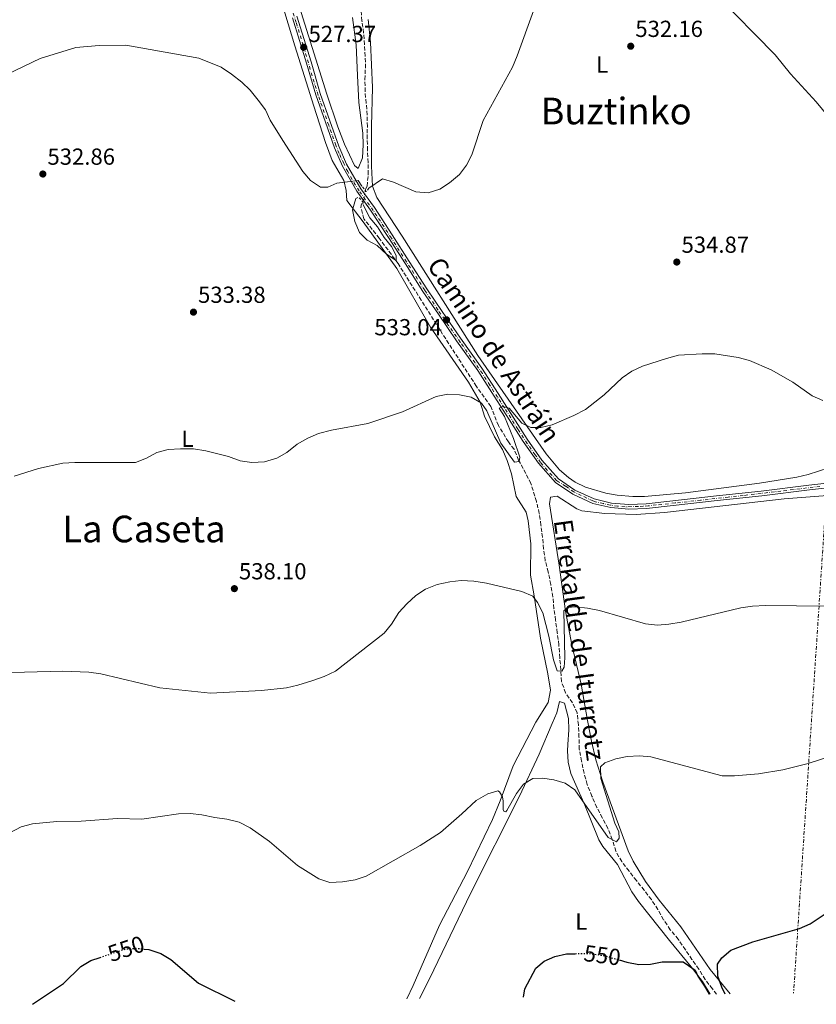
# Model space of a CAD drawing. Units: metres. Extents: x 600559 to 604003, y 4733791 to 4736155.
# Drawn here: x 603067 to 603411, y 4733828 to 4734253 of the extents above; entities that cross this region are included whole.
import ezdxf
from ezdxf.enums import TextEntityAlignment as Align

# ---------------------------------------------------------------- set-up
doc = ezdxf.new("R2010")
doc.units = ezdxf.units.M
doc.header["$MEASUREMENT"] = 0
for name, pattern in [('DGN Style 2', [1.7399219301090239, 1.043953158065414, -0.6959687720436097]), ('DGN Style 3', [2.435890702152634, 1.739921930109024, -0.6959687720436097]), ('DGN Style 4', [2.7856150101045474, 1.391937544087219, -0.6959687720436097, 0.001739921930109024, -0.6959687720436097]), ('DGN Style 5', [1.217945351076317, 0.5219765790327072, -0.6959687720436097]), ('DGN Style 7', [3.4798438602180486, 1.565929737098122, -0.6959687720436097, 0.5219765790327072, -0.6959687720436097])]:
    doc.linetypes.add(name, pattern=pattern)
for name, color, linetype, lineweight in [('Barranco lineal', 142, 'DGN Style 3', 13), ('Barranco lineal no visto', 142, 'DGN Style 5', 0), ('Cota de curva de nivel directora', 7, 'Continuous', 0), ('Cota de punto acotado terreno', 7, 'Continuous', 0), ('Curva de nivel directora', 30, 'Continuous', 30), ('Curva de nivel directora no vista', 30, 'DGN Style 5', 30), ('Curva de nivel intermedia', 30, 'Continuous', 0), ('Eje pista pavimentada', 7, 'DGN Style 4', 0), ('Etiqueta de uso rústico', 92, 'Continuous', 0), ('Línea de cambio de uso (parcela vista)', 92, 'Continuous', 0), ('Línea de pista pavimentada', 7, 'Continuous', 0), ('Línea eléctrica', 6, 'DGN Style 7', 0), ('pavimentado', 23, 'Continuous', 0), ('Pontón-alcantarilla (pasos de agua)', 1, 'DGN Style 2', 0), ('Punto acotado terreno (símbolo)', 7, 'Continuous', 0), ('Texto de arroyo-regatas y barrancos', 142, 'Continuous', 0), ('Texto de Pista pavimentada', 7, 'Continuous', 0), ('Texto de Área (paraje) menor', 7, 'Continuous', 0)]:
    doc.layers.add(name, color=color, linetype=linetype, lineweight=lineweight)
doc.styles.add('Style-Arial', font='arial.ttf')

# ---------------------------------------------------------------- blocks, each defined once
blk = doc.blocks.new('5PATER')
at = {"layer": 'Punto acotado terreno (símbolo)', "linetype": 'Continuous', "lineweight": 0}
h = blk.add_hatch(color=51, dxfattribs=at)
edge = h.paths.add_edge_path()
edge.add_ellipse((0, 0), major_axis=(-0.1095731443231308, -0.1110710700762829), ratio=0.9994222409660317, start_angle=0, end_angle=360)

msp = doc.modelspace()

# ---------------------------------------------------------------- linework, layer by layer
at = {"layer": 'Barranco lineal', "color": 142, "linetype": 'DGN Style 3', "lineweight": 13}
for points in [[(603216.1100000005, 4734179.15, 528.9900000000052), (603216.8700000001, 4734180.9, 528.9900000000052), (603217.3799999999, 4734186.060000001, 528.9900000000052), (603217.3399999999, 4734191.189999999, 528.9900000000052), (603217.0700000003, 4734196.42, 528.820000000007), (603216.9299999997, 4734201.430000001, 528.6499999999943), (603216.9900000002, 4734206.680000001, 528.4799999999959), (603216.9500000002, 4734211.699999999, 527.8000000000029), (603216.4699999997, 4734216.800000001, 527.2899999999936), (603216, 4734221.800000001, 527.1199999999953), (603215.9600000001, 4734227.039999999, 526.779999999999), (603216.1399999997, 4734232.07, 526.6100000000006), (603216.0999999996, 4734237.09, 526.6100000000006), (603215.7400000002, 4734242.100000001, 526.2700000000041), (603215.3799999999, 4734247.100000001, 526.2700000000041), (603214.6799999997, 4734252.310000001, 525.929999999993), (603214.1900000004, 4734257.630000001, 525.2400000000052)], [(603367.7100000001, 4733832.130000001, 549.2100000000064), (603365.9000000004, 4733834.460000001, 548.929999999993), (603362.75, 4733838.449999999, 548.929999999993), (603360.0099999999, 4733842.890000001, 548.7599999999948), (603357.0700000003, 4733847.109999999, 548.25), (603354.2300000006, 4733851.34, 547.9100000000036), (603351.1600000003, 4733855.880000001, 547.7400000000052), (603347.6799999997, 4733859.960000001, 547.570000000007), (603344.8399999999, 4733864.289999999, 547.2200000000012), (603342.3300000001, 4733868.640000001, 547.0599999999977), (603339.5899999999, 4733872.980000001, 546.5399999999936), (603336.4500000002, 4733876.970000001, 546.1999999999971), (603333.0700000003, 4733881.17, 546.029999999999), (603329.9100000003, 4733885.26, 545.8600000000006), (603326.75, 4733889.359999999, 545.6900000000023), (603324.2400000002, 4733893.82, 545.6900000000023), (603322.6699999999, 4733898.869999999, 545.5200000000041), (603320.79, 4733903.689999999, 544.5), (603318.3700000001, 4733908.26, 543.820000000007), (603316.0700000003, 4733912.730000001, 543.820000000007), (603313.8600000005, 4733917.640000001, 542.7899999999936), (603311.8499999996, 4733922.67, 542.7899999999936), (603310.5199999996, 4733927.52, 542.6199999999953), (603309.3799999999, 4733932.699999999, 542.279999999999), (603308.4600000001, 4733937.9, 542.1100000000006), (603308.3099999996, 4733943.130000001, 541.429999999993), (603308.04, 4733948.359999999, 541.0899999999965), (603307.5599999996, 4733953.58, 540.5800000000017), (603305.4800000006, 4733957.949999999, 540.4100000000036), (603302.54, 4733962.17, 540.5800000000017), (603300.7599999999, 4733967.100000001, 539.8999999999943), (603300.5, 4733972.109999999, 538.8800000000047), (603300.0199999996, 4733977.33, 538.8800000000047), (603299.6299999999, 4733982.869999999, 538.8800000000047), (603298.9299999997, 4733988.189999999, 538.8800000000047), (603298.2100000001, 4733993.609999999, 538.8800000000047), (603297.5199999996, 4733998.600000001, 538.8800000000047), (603297.0499999998, 4734003.710000001, 538.8800000000047), (603296.1200000001, 4734009.01, 538.7100000000064), (603295.0800000001, 4734014.42, 538.529999999999), (603293.75, 4734019.26, 538.3600000000006), (603293.0499999998, 4734024.359999999, 538.0200000000041), (603292.5800000001, 4734029.359999999, 537.5099999999948), (603291.8799999999, 4734034.57, 536.4900000000052), (603291.1799999997, 4734039.66, 536.1499999999943), (603289.9400000004, 4734044.84, 536.1499999999943), (603287.5800000001, 4734052.58, 535.9799999999959), (603282.2699999996, 4734062.689999999, 535.6399999999994), (603280.2800000003, 4734067.390000001, 535.4700000000012), (603277.8300000001, 4734070.539999999, 534.7899999999936), (603273.54, 4734077.640000001, 533.4199999999983), (603270.2800000003, 4734085.880000001, 532.9100000000036), (603264.0499999998, 4734094.52, 531.7200000000012), (603250.79, 4734115.029999999, 531.5500000000029), (603240.2199999997, 4734131.75, 531.0399999999936), (603230.25, 4734147.51, 530.3600000000006), (603222.1600000003, 4734158.460000001, 529.5), (603215.5099999999, 4734166.859999999, 529.5), (603214.1699999999, 4734171.699999999, 529.3300000000017), (603214.4199999999, 4734173.24, 528.9900000000052), (603215.1200000001, 4734173.630000001, 529.5500000000029)]]:
    msp.add_polyline3d(points, dxfattribs=at)
at = {"layer": 'Barranco lineal no visto', "color": 142, "linetype": 'DGN Style 5', "lineweight": 0, "extrusion": (0.01754046762625388, 0.09780139520763427, 0.9950513650515197), "elevation": 474116.3909035805, "flags": 128}
msp.add_lwpolyline([(241987.5885388738, -4742670.595274027), (241987.5885388737, -4742676.231238896)], dxfattribs=at)
at = {"layer": 'Curva de nivel directora', "color": 30, "linetype": 'Continuous', "lineweight": 30, "flags": 128}
for points, elevation in [([(603371.4400000006, 4733832.190000001), (603369.9000000006, 4733835.230000002), (603368.289999999, 4733839.970000001), (603368.0399999986, 4733845.140000001), (603369.9699999999, 4733847.890000002), (603373.7899999998, 4733851.12), (603383.3200000006, 4733854.79), (603403.5099999988, 4733860.520000001), (603408.1199999999, 4733862.470000003), (603417.0799999986, 4733868.480000001)], 550.0000000000002), ([(603120.6800000002, 4733851.609999999), (603122.7299999997, 4733851.400000001), (603127.8999999998, 4733849.670000002), (603132.2200000003, 4733847.15), (603144.1299999994, 4733836.939999999), (603159.8600000006, 4733829.050000002)], 550.0000000000005), ([(603072.4800000007, 4733827.76), (603085.8099999991, 4733836.79), (603093.4099999986, 4733844.060000001), (603097.7400000005, 4733846.680000001), (603101.6599999988, 4733848.000000002)], 550.0000000000005), ([(603284.3699999992, 4733830.9), (603284.9900000005, 4733834.420000001), (603289.6299999985, 4733843.390000001), (603293.3099999998, 4733846.380000001), (603297.9099999999, 4733848.33), (603302.9500000002, 4733849.610000002), (603306.6899999997, 4733849.62)], 550.0000000000005), ([(603325.6900000009, 4733846.910000001), (603328.97, 4733845.980000001), (603334.1199999999, 4733844.930000001), (603339.110000001, 4733845.090000002), (603344.1600000003, 4733846.12), (603353.32, 4733846.039999999), (603355.5700000008, 4733844.52), (603358.3899999994, 4733842.490000002), (603359.6099999998, 4733839.840000001), (603362.5099999988, 4733835.600000001), (603364.5000000005, 4733832.08)], 550.0000000000006)]:
    msp.add_lwpolyline(points, dxfattribs=dict(at, elevation=elevation))
at = {"layer": 'Curva de nivel directora no vista', "color": 30, "linetype": 'DGN Style 5', "lineweight": 30, "elevation": 550.0000000000005, "flags": 128}
for points in [[(603101.6599999988, 4733848.000000002), (603112.5399999997, 4733851.640000001), (603117.5399999997, 4733851.940000001), (603120.6800000002, 4733851.609999999)], [(603306.6899999997, 4733849.62), (603313.2499999999, 4733849.630000001), (603318.5400000006, 4733848.92), (603325.6900000009, 4733846.910000001)]]:
    msp.add_lwpolyline(points, dxfattribs=at)
at = {"layer": 'Curva de nivel intermedia', "color": 30, "linetype": 'Continuous', "lineweight": 0, "flags": 128}
for points, elevation in [([(603367.2000000004, 4734263.949999998), (603392.9299999997, 4734237.599999998), (603399.6100000006, 4734229.489999999), (603410.6600000013, 4734217.32), (603420.8499999993, 4734204.899999999)], 530.0000000000001), ([(603217.6800000003, 4734180.119999998), (603223.5099999997, 4734184.109999998), (603228.3100000008, 4734182.710000001), (603237.9400000023, 4734178.509999999), (603243.280000002, 4734178.100000001), (603248.3300000012, 4734179.59), (603252.4999999999, 4734182.34), (603256.7699999991, 4734185.909999999), (603259.770000001, 4734189.949999998), (603262.0399999997, 4734194.41), (603266.9200000013, 4734209.33), (603279.55, 4734232.350000001), (603281.6500000012, 4734237.259999999), (603288.7099999998, 4734256.680000001)], 530.0000000000001), ([(603061.6900000015, 4734229.310000001), (603075.8300000012, 4734236.09), (603091.16, 4734240.849999998), (603101.2200000007, 4734241.680000001), (603112.7300000018, 4734241.769999999), (603144.2099999998, 4734236.17), (603153.8500000002, 4734232.279999998), (603158.4300000002, 4734229.289999999), (603162.8500000013, 4734225.79), (603166.440000001, 4734222.31), (603169.8899999999, 4734218.05), (603173.0999999996, 4734213.939999999), (603175.1200000002, 4734209.369999998), (603180.5100000014, 4734200.59), (603189.2199999997, 4734187.28), (603192.4800000008, 4734183.359999999), (603196.75, 4734180.51), (603199.9500000008, 4734180.529999999), (603203.8700000013, 4734182.269999999), (603213.0600000002, 4734183.449999998), (603214.6300000015, 4734180.999999999)], 530.0000000000001), ([(603212.0099999997, 4734175.579999999), (603210.5999999992, 4734170.67), (603211.5300000013, 4734165.750000001), (603213.5800000011, 4734160.970000001), (603216.8399999999, 4734157.67), (603221.260000001, 4734155.33), (603225.3100000012, 4734151.579999999), (603229.4800000021, 4734148.810000001), (603229.3700000002, 4734151.01), (603227.4300000002, 4734154.949999998), (603224.2699999996, 4734158.819999999), (603221.3900000007, 4734163.429999998), (603218.1100000016, 4734167.21), (603215.2800000019, 4734172.579999999)], 530.0000000000001), ([(603064.6599999998, 4734055.739999999), (603075.1000000003, 4734059.019999999), (603085.6400000014, 4734061.300000001), (603090.8200000003, 4734061.699999998), (603116.99, 4734061.679999998), (603121.6400000014, 4734063.509999999), (603126.2100000001, 4734066.01), (603131.0600000003, 4734067.239999999), (603136.4100000013, 4734067.600000001), (603141.9700000002, 4734067.499999999), (603147.3300000002, 4734066.739999998), (603157.050000001, 4734064.180000001), (603162.1500000017, 4734062.310000001), (603167.1100000015, 4734061.66), (603172.5800000011, 4734061.949999998), (603177.8899999995, 4734063.48), (603182.2200000014, 4734065.99), (603186.7699999999, 4734069.539999999), (603191.2500000015, 4734072.15), (603195.8400000003, 4734074.130000001), (603201.4700000007, 4734075.55), (603217.1500000005, 4734078.55), (603232.170000001, 4734083.519999999), (603246.6399999993, 4734090.21), (603251.74, 4734091.179999998), (603256.8200000006, 4734090.87), (603261.7200000001, 4734089.849999999), (603266.3100000012, 4734087.279999998), (603268.5599999997, 4734083.99), (603274.5700000002, 4734069.929999999), (603280.5100000012, 4734061.779999999), (603282.4400000002, 4734062.05), (603282.8400000003, 4734063.88), (603280.0799999998, 4734071.949999999), (603276.1900000006, 4734081.489999998), (603273.9199999997, 4734085.09), (603275.4599999997, 4734085.800000001), (603278.1300000007, 4734085.05), (603283.6600000006, 4734078.63), (603287.560000001, 4734076.770000001), (603291.8300000002, 4734076.699999998), (603296.6700000016, 4734077.98), (603306.1399999998, 4734081.96), (603311.16, 4734084.550000001), (603319.1100000006, 4734090.87), (603326.9500000017, 4734098.17), (603331.0500000009, 4734101.029999998), (603335.7500000015, 4734103.289999999), (603346.1000000003, 4734106.61), (603351.2700000004, 4734107.929999999), (603361.4000000001, 4734108.59), (603366.900000001, 4734108.499999999), (603377.0199999998, 4734107.039999999), (603381.9000000014, 4734105.74), (603391.2700000012, 4734101.67), (603400.5700000017, 4734096.259999999), (603408.9800000006, 4734090.449999999), (603413.5400000003, 4734088.409999999)], 535), ([(603057.7900000011, 4733970.82), (603085.560000001, 4733971.609999999), (603096.8399999996, 4733971.130000001), (603101.9800000006, 4733970.36), (603127.4700000006, 4733964.380000001), (603149.2700000004, 4733962.05), (603171.3200000004, 4733963.220000001), (603182.0800000007, 4733964.400000001), (603186.9700000011, 4733965.470000001), (603192.9800000016, 4733967.409999999), (603198.3300000003, 4733969.229999999), (603203.1900000018, 4733971.529999999), (603224.2200000006, 4733988), (603227.41, 4733991.849999999), (603230.6399999999, 4733996.859999998), (603234.0000000015, 4734000.630000001), (603237.890000001, 4734004.21), (603242.0800000017, 4734006.92), (603247.1500000011, 4734008.939999999), (603252.5300000012, 4734010.159999999), (603257.5, 4734010.649999999), (603262.8700000012, 4734010.380000001), (603268.3600000008, 4734009.529999999), (603283.6500000017, 4734005.899999999), (603288.3299999998, 4734003.930000001), (603290.4199999998, 4734001.230000001), (603292.76, 4733996.8), (603295.3600000017, 4733986.65), (603297.3399999999, 4733976.48), (603298.9300000013, 4733971.739999999), (603300.8500000014, 4733971.560000001), (603301.8500000006, 4733973.3), (603302.2400000016, 4733977.390000001), (603301.740000001, 4733997.56), (603303.4400000019, 4733999.029999998), (603306.6600000006, 4733999.359999999), (603312.0099999994, 4733998.779999998), (603317.1300000001, 4733997.75), (603337.05, 4733992.059999999), (603342.1500000008, 4733991.369999998), (603347.1300000009, 4733991.789999999), (603352.3400000011, 4733992.75), (603378.1100000005, 4733998.850000001), (603383.1200000016, 4733999.619999998), (603388.8600000016, 4733999.949999999), (603415.5600000009, 4733999.59)], 540.0000000000001), ([(603062.4200000003, 4733901.680000001), (603067.6200000015, 4733904.409999998), (603072.4800000007, 4733905.609999999), (603082.9600000015, 4733906.65), (603093.5200000005, 4733906.81), (603109.1199999999, 4733907.970000001), (603119.6100000017, 4733907.67), (603135.4900000005, 4733910.019999999), (603140.5500000009, 4733910.079999999), (603145.5300000008, 4733909.560000001), (603151.1500000001, 4733908.329999999), (603156.4200000007, 4733907.71), (603161.7200000003, 4733906.369999999), (603166.4200000009, 4733904.009999999), (603174.7300000013, 4733898.079999999), (603186.8300000003, 4733887.67), (603196.0000000013, 4733881.859999998), (603200.7900000013, 4733880.4), (603206.3300000001, 4733880.600000001), (603211.7600000015, 4733881.489999999), (603216.4900000012, 4733883.09), (603239.8300000009, 4733896.34), (603248.5400000014, 4733901.869999999), (603257.7100000001, 4733909.930000001), (603263.9400000018, 4733915.679999999), (603268.9500000009, 4733918.649999999), (603273.2300000013, 4733919.960000001), (603274.0700000017, 4733919.460000001), (603275.2600000007, 4733917.34), (603275.6299999995, 4733915.459999999), (603275.5400000003, 4733911.92), (603275.8500000008, 4733911.119999999), (603276.6800000002, 4733910.890000001), (603277.1900000019, 4733911.460000001), (603281.4000000008, 4733918.74), (603284.4299999995, 4733922.810000001), (603288.4300000004, 4733925.189999999), (603292.5099999997, 4733925.429999999), (603297.5000000009, 4733924.730000001), (603302.3600000001, 4733923.229999999), (603306.4800000017, 4733920.399999999), (603320.8600000007, 4733899.720000001), (603324.4500000004, 4733897.88), (603325.5999999993, 4733899.42), (603325.5200000011, 4733902.25), (603323.7300000007, 4733905.910000001), (603317.7100000014, 4733925.300000001), (603317.6399999998, 4733930.300000001), (603319.4300000002, 4733931.970000001), (603324.1500000008, 4733933.759999999), (603329.1700000011, 4733934.7), (603334.3900000004, 4733934.960000002), (603339.3800000014, 4733934.590000001), (603370.0900000005, 4733926.45), (603375.4600000017, 4733926.390000001), (603385.8399999996, 4733927.189999999), (603396.24, 4733929.019999998), (603407.2300000003, 4733931.699999998), (603421.9300000012, 4733936.439999999)], 545)]:
    msp.add_lwpolyline(points, dxfattribs=dict(at, elevation=elevation))
at = {"layer": 'Eje pista pavimentada', "color": 7, "linetype": 'DGN Style 4', "lineweight": 0}
for points in [[(603203.3500000006, 4734198.580000001, 529.4400000000023), (603200.3199999996, 4734207.28, 528.8999999999943), (603195.7100000007, 4734220.270000001, 527.979999999996), (603192.3700000013, 4734231.359999999, 527.5500000000029), (603189.3400000005, 4734241.78, 527.279999999999), (603186.3099999973, 4734251.540000001, 526.320000000007), (603181.2499999991, 4734267.310000001, 525.8000000000029), (603176.2399999978, 4734283.130000001, 525.3099999999977), (603170.3900000006, 4734301.590000002, 524.4100000000036), (603164.1999999991, 4734322.230000001, 523.8600000000007), (603157.7500000006, 4734342.220000001, 522.8099999999978), (603154.9799999989, 4734351.190000001, 522.529999999999), (603148.6000000021, 4734372.82, 521.8800000000047), (603144.7799999998, 4734384.680000001, 521.6300000000047), (603139.5100000015, 4734401.590000001, 521.1900000000023), (603134.44, 4734417.380000001, 520.8399999999965), (603132.9299999989, 4734422.130000004, 520.8399999999965), (603131.8503826582, 4734425.055716262, 520.821299999996)], [(603412.2800000019, 4734051.350000001, 537.070000000007), (603395.4699999989, 4734049.310000001, 537.1600000000036), (603379.19, 4734047.4, 537.1600000000036), (603372.699999999, 4734046.680000001, 537.1600000000036), (603360.7699999999, 4734045.359999999, 537.1600000000036), (603349.7699999983, 4734044.17, 537.1600000000036), (603341.6599999992, 4734043.32, 537.1600000000036), (603338.2300000003, 4734042.930000001, 537.1600000000036), (603336.050000001, 4734042.730000001, 537.1600000000036), (603333.8799999984, 4734042.660000001, 537.1600000000036), (603330.8500000021, 4734042.600000001, 537.1600000000036), (603328.2100000001, 4734042.470000002, 537.1600000000036), (603324.9800000001, 4734042.790000001, 537.1600000000036), (603321.8799999978, 4734043.260000001, 537.1699999999984), (603318.8500000013, 4734043.92, 537.2299999999959), (603315.4299999992, 4734044.710000001, 537.3099999999978), (603314.2399999979, 4734045.100000001, 537.320000000007), (603309.3000000003, 4734047.410000001, 537.1100000000006), (603306.0700000006, 4734048.930000001, 536.9900000000054), (603302.4800000008, 4734051.470000003, 536.729999999996), (603299.4499999976, 4734053.320000002, 536.5200000000042), (603298.6599999986, 4734053.910000001, 536.4600000000064), (603294.6399999998, 4734058.33, 536.0899999999965), (603291.7399999986, 4734061.689999999, 535.8200000000071), (603289.3700000015, 4734064.990000002, 535.7400000000052), (603285.9400000004, 4734069.859999999, 535.6499999999943), (603281.9200000016, 4734076.000000001, 535.4499999999972), (603276.1399999993, 4734085.250000001, 534.9400000000026), (603273.1700000009, 4734089.790000003, 534.4199999999984), (603269.8099999991, 4734095.070000002, 534.0000000000001), (603266.6499999987, 4734100.020000001, 533.6900000000023), (603263.4799999992, 4734104.630000002, 533.5099999999949), (603257.0599999975, 4734113.619999999, 533.2700000000041), (603251.920000001, 4734120.939999999, 533.0000000000001), (603247.4400000017, 4734127.540000002, 532.3200000000071), (603241.7300000008, 4734135.990000002, 531.8800000000048), (603233.8899999998, 4734148.32, 531.1799999999931), (603227.3599999986, 4734158.540000002, 530.8800000000048), (603219.5500000011, 4734170.410000001, 530.6900000000024), (603216.1900000017, 4734175.090000002, 530.6000000000059), (603213.4200000024, 4734178.910000001, 530.5200000000041), (603211.909999999, 4734181.350000001, 530.3399999999966), (603208.5499999997, 4734187.220000002, 529.8800000000047), (603206.7699999983, 4734190.720000002, 529.6499999999943), (603204.8700000005, 4734195.080000001, 529.550000000003), (603203.3500000006, 4734198.580000001, 529.4400000000023)]]:
    msp.add_polyline3d(points, dxfattribs=at)
at = {"layer": 'Línea de cambio de uso (parcela vista)', "color": 92, "linetype": 'Continuous', "lineweight": 0}
for points in [[(603234.0700000003, 4733830.15, 548.070000000007), (603236.8099999996, 4733835.890000001, 547.8500000000058), (603248.1500000004, 4733861.980000001, 547.0599999999977), (603260.1699999999, 4733885.039999999, 545.9900000000052), (603270.9699999997, 4733907.57, 545.3000000000029), (603274.3700000001, 4733915.529999999, 545.029999999999), (603279.9600000001, 4733930.76, 544.3899999999994), (603289.75, 4733949.600000001, 543.0599999999977), (603295.0300000003, 4733958.050000001, 542.3000000000029), (603295.9800000006, 4733963.439999999, 541.8000000000029), (603294.7999999998, 4733970.470000001, 541.1999999999971), (603291.6600000003, 4733985.859999999, 541.4600000000064), (603288.9900000002, 4734004.07, 539.8699999999953), (603287.4100000003, 4734012.99, 539.6000000000058), (603287.5099999999, 4734026.529999999, 538), (603286.3799999999, 4734036.439999999, 537.820000000007), (603285.5, 4734040.230000001, 537.7400000000052), (603281.1500000004, 4734046.91, 537.4700000000012), (603279.2400000002, 4734056.74, 537.4700000000012), (603277.3499999996, 4734062.550000001, 537.4700000000012), (603275.3099999996, 4734067.32, 537.4700000000012), (603271.8899999997, 4734072.74, 536.6699999999983), (603267.5899999999, 4734081.689999999, 536.1399999999994), (603265.6299999999, 4734087.710000001, 535.070000000007), (603260.7000000002, 4734096.390000001, 534.5500000000029), (603244.2400000002, 4734120.08, 532.1399999999994), (603229.6799999997, 4734145.460000001, 531.3500000000058), (603215.2100000001, 4734165.600000001, 531.0800000000017), (603208.2000000002, 4734174.680000001, 530.0099999999948), (603207.7999999998, 4734179.119999999, 530.279999999999), (603206.7999999998, 4734183.350000001, 530.0099999999948), (603201.7699999996, 4734192.029999999, 530.2599999999948), (603198.9100000003, 4734199.75, 530.1900000000023), (603193.9000000004, 4734215.539999999, 529.4799999999959), (603185.7699999996, 4734241.51, 526.820000000007), (603175.2699999996, 4734276.27, 526.0200000000041)], [(603210.6299999999, 4734253.730000001, 525.5599999999977), (603212.1900000004, 4734241.930000001, 526.3500000000058), (603212.7699999996, 4734228.77, 526.6199999999953), (603213.3600000005, 4734217.09, 527.6900000000023), (603215, 4734203.810000001, 527.9499999999971), (603215.1799999997, 4734198.83, 528.3600000000006), (603214.8399999999, 4734193.230000001, 528.75), (603213.0599999996, 4734188.600000001, 528.4799999999959), (603211.4199999999, 4734189.92, 528.4799999999959), (603207.1900000004, 4734199.02, 528.1900000000023), (603204.29, 4734206.5, 527.9499999999971), (603199.4800000006, 4734220.710000001, 527.9499999999971), (603182.1699999999, 4734276.16, 524.7700000000041)], [(603294.2199999997, 4734065.41, 535.8699999999953), (603273.1500000004, 4734095.539999999, 533.1900000000023), (603264.6900000004, 4734107.859999999, 532.4900000000052), (603231.9800000006, 4734159.310000001, 530.5399999999936), (603221.0199999996, 4734176.029999999, 530.8099999999977), (603219.2599999999, 4734180.91, 530.1900000000023), (603218.7199999997, 4734189.59, 529.5500000000029), (603218.8300000001, 4734206.77, 529.7400000000052), (603219.2000000002, 4734223.480000001, 528.5800000000017), (603218.3700000001, 4734243.119999999, 527.1999999999971), (603217.3700000001, 4734252.91, 526.5500000000029)], [(603416.1200000001, 4734059.359999999, 536.929999999993), (603407.2000000002, 4734056.470000001, 536.929999999993), (603402.3200000003, 4734055.289999999, 536.929999999993), (603386.1399999997, 4734052.66, 536.929999999993), (603354.25, 4734048.49, 536.929999999993), (603336.5599999996, 4734046.949999999, 536.929999999993), (603331.5700000003, 4734046.91, 536.929999999993), (603324.8300000001, 4734047.49, 536.929999999993), (603319.9100000003, 4734048.34, 536.8000000000029), (603311.1500000004, 4734051, 536.7899999999936), (603306.6500000004, 4734053.16, 537.0099999999948), (603303.7400000002, 4734055.15, 536.929999999993), (603299.9400000004, 4734058.529999999, 536.5599999999977), (603294.2199999997, 4734065.41, 535.8699999999953)], [(603373.5700000003, 4733832.220000001, 550.7899999999936), (603364.9600000001, 4733842.74, 549.9799999999959), (603352.2300000006, 4733861.220000001, 549.179999999993), (603342.9100000003, 4733872.720000001, 548.3800000000047), (603337.0800000001, 4733880.83, 547.8500000000058), (603331.7300000006, 4733889.51, 547.0399999999936), (603329.5300000003, 4733893.960000001, 546.320000000007), (603318.5700000003, 4733923.810000001, 545.1900000000023), (603315.6500000004, 4733933.289999999, 543.9199999999983), (603313.7800000003, 4733941.34, 543.3699999999953), (603311.9900000002, 4733950.210000001, 543.0599999999977), (603309.2699999996, 4733965.970000001, 541.7200000000012), (603305.1799999997, 4733982.970000001, 540.929999999993), (603302.4299999997, 4733997.5, 539.0599999999977), (603299.7300000006, 4734017.32, 538.7100000000064), (603295.6500000004, 4734043.859999999, 536.8399999999965), (603296.0899999999, 4734046.710000001, 536.6699999999983), (603298.9500000002, 4734047.119999999, 536.6699999999983), (603307.3799999999, 4734041.58, 536.8500000000058), (603309.5800000001, 4734040.84, 536.929999999993), (603319.4800000006, 4734039.58, 537.6100000000006), (603332.9800000006, 4734039.230000001, 538), (603345.2599999999, 4734040.029999999, 538), (603396.8499999996, 4734045.960000001, 538.529999999999), (603426.7400000002, 4734048.310000001, 537.7400000000052)], [(603364.8600000005, 4733832.09, 551.929999999993), (603361.5599999996, 4733837.65, 551.5800000000017), (603356.7400000002, 4733843.960000001, 550.6300000000047), (603347.3300000001, 4733855.359999999, 548.25), (603333.9400000004, 4733872.09, 547.5899999999965), (603331.1799999997, 4733876.27, 547.4100000000036), (603324.9199999999, 4733888.060000001, 547.0599999999977), (603318.6200000001, 4733895.91, 547.0599999999977), (603316.8600000005, 4733898.83, 547.0599999999977), (603310.4800000006, 4733914.4, 547.0599999999977), (603308.4800000006, 4733918.890000001, 546.6399999999994), (603304.7599999999, 4733927.390000001, 544.9199999999983), (603303.6200000001, 4733932.220000001, 544.070000000007), (603303.4199999999, 4733937.16, 543.2100000000064), (603303.4299999997, 4733939.9, 542.7899999999936), (603303.9800000006, 4733946.220000001, 542.7899999999936), (603303.7300000006, 4733951.16, 542.2899999999936), (603301.9900000002, 4733957.82, 541.7299999999959), (603299.8700000001, 4733958.41, 541.7299999999959), (603298.7100000001, 4733953.640000001, 541.7299999999959), (603296.79, 4733949.050000001, 541.9499999999971), (603291.0599999996, 4733935.779999999, 543.3300000000017), (603282.6299999999, 4733917.66, 544.1199999999953), (603261.54, 4733875.58, 545.8500000000058), (603243.9000000004, 4733839.050000001, 547.5899999999965), (603239.5, 4733830.230000001, 547.9199999999983)]]:
    msp.add_polyline3d(points, dxfattribs=at)
at = {"layer": 'Línea de pista pavimentada', "color": 7, "linetype": 'Continuous', "lineweight": 0}
for points in [[(603186.5799999977, 4734254.270000001, 526.0800000000017), (603192.7100000011, 4734234.59, 527.4499999999972), (603196.6799999987, 4734220.939999999, 527.9600000000065), (603200.8699999994, 4734209.170000001, 528.8099999999977), (603204.6999999983, 4734198.140000001, 529.4900000000052), (603207.9999999999, 4734190.430000002, 529.6600000000036), (603214.1700000011, 4734179.810000002, 530.5099999999948), (603220.0199999983, 4734171.720000001, 530.679999999993), (603227.7299999996, 4734159.860000002, 530.8500000000059), (603235.0900000001, 4734148.439999999, 531.1999999999972), (603242.6700000018, 4734136.600000001, 531.8800000000048), (603249.27, 4734126.800000003, 532.3899999999995), (603257.1600000003, 4734115.310000001, 533.2400000000052), (603266.3400000002, 4734102.439999999, 533.5800000000019), (603273.4600000015, 4734091.42, 534.2599999999949), (603279.8799999988, 4734081.260000001, 535.279999999999), (603285.9099999992, 4734071.760000002, 535.6199999999953), (603292.3399999999, 4734062.65, 535.800000000003), (603299.5100000004, 4734054.53, 536.4799999999959), (603306.579999998, 4734049.77, 536.9900000000054), (603314.9100000006, 4734045.910000001, 537.3300000000017), (603322.3599999984, 4734044.160000001, 537.1600000000036), (603329.7899999982, 4734043.570000002, 537.1600000000036), (603337.3299999973, 4734043.840000002, 537.1600000000036), (603348.8000000005, 4734045.08, 537.1600000000036), (603367.69, 4734047.230000001, 537.1600000000036), (603386.9100000003, 4734049.300000002, 537.1600000000036), (603407.5199999987, 4734051.880000002, 537.1600000000036), (603425.7800000003, 4734053.890000001, 536.8200000000071)], [(603184.6800000002, 4734253.670000002, 526.0800000000017), (603190.8, 4734234.010000001, 527.4499999999972), (603194.7699999998, 4734220.32, 527.9600000000065), (603198.9800000007, 4734208.500000001, 528.8099999999977), (603202.8299999975, 4734197.420000001, 529.4900000000052), (603206.2099999993, 4734189.53, 529.6600000000036), (603212.4899999979, 4734178.720000002, 530.5099999999948), (603218.3700000009, 4734170.59, 530.679999999993), (603226.0599999977, 4734158.779999999, 530.8500000000059), (603233.399999998, 4734147.359999999, 531.1999999999972), (603240.9999999999, 4734135.5, 531.8800000000048), (603247.6200000006, 4734125.670000002, 532.3899999999995), (603255.5199999998, 4734114.16, 533.2400000000052), (603264.6799999995, 4734101.310000001, 533.5800000000019), (603271.7800000006, 4734090.34, 534.2599999999949), (603278.1900000012, 4734080.190000001, 535.279999999999), (603284.2499999985, 4734070.65, 535.6199999999953), (603290.7699999985, 4734061.41, 535.800000000003), (603298.1800000003, 4734053.02, 536.4799999999959), (603305.5900000001, 4734048.03, 536.9900000000054), (603314.2499999991, 4734044.010000002, 537.3300000000017), (603322.0499999998, 4734042.180000001, 537.1600000000036), (603329.75, 4734041.57, 537.1600000000036), (603337.4699999981, 4734041.850000001, 537.1600000000036), (603349.0199999996, 4734043.090000001, 537.1600000000036), (603367.909999999, 4734045.25, 537.1600000000036), (603387.1400000005, 4734047.310000001, 537.1600000000036), (603407.76, 4734049.890000002, 537.1600000000036), (603425.989999998, 4734051.900000001, 536.8200000000071)]]:
    msp.add_polyline3d(points, dxfattribs=at)
at = {"layer": 'Línea eléctrica', "color": 6, "linetype": 'DGN Style 7', "lineweight": 0}
msp.add_polyline3d([(603554.1800000005, 4736148.750000001, 493.3399999999965), (603551.5699999998, 4736106.77, 488.1499999999942), (603537.9976308213, 4735915.494692085, 495.8206999999966), (603512.7499999994, 4735559.680000001, 510.0899999999965), (603493.6499999998, 4735282.320000002, 505.9400000000023), (603490.0855043168, 4735217.151036764, 506.6119999999937), (603475.5100000012, 4734950.67, 509.3600000000006), (603458.6800000002, 4734703.49, 514.8999999999943), (603431.829999999, 4734316.380000001, 525.0899999999965), (603415.539999999, 4734055.24, 536.9799999999959), (603400.9099999998, 4733832.619999998, 552.0599999999977)], dxfattribs=at)
at = {"layer": 'pavimentado', "color": 23, "linetype": 'Continuous', "lineweight": 0}
for points in [[(603186.5799999982, 4734254.27, 526.0800000000017), (603192.7100000016, 4734234.59, 527.4499999999971), (603196.6799999991, 4734220.939999999, 527.9600000000064), (603200.87, 4734209.170000001, 528.8099999999977), (603204.6999999988, 4734198.140000001, 529.4900000000052), (603208.0000000002, 4734190.430000001, 529.6600000000036), (603214.1700000016, 4734179.810000001, 530.5099999999948), (603220.0199999987, 4734171.720000001, 530.679999999993), (603227.7300000001, 4734159.86, 530.8500000000058), (603235.0900000005, 4734148.439999999, 531.1999999999971), (603242.6700000024, 4734136.599999999, 531.8800000000047), (603249.2700000006, 4734126.800000002, 532.3899999999994), (603257.1600000008, 4734115.310000001, 533.2400000000052), (603266.3400000007, 4734102.439999999, 533.5800000000017), (603273.460000002, 4734091.42, 534.2599999999948), (603279.8799999993, 4734081.26, 535.279999999999), (603285.9099999998, 4734071.760000001, 535.6199999999953), (603292.3400000003, 4734062.65, 535.8000000000029), (603299.5100000007, 4734054.529999999, 536.4799999999959), (603306.5799999986, 4734049.769999999, 536.9900000000052), (603314.9100000011, 4734045.910000001, 537.3300000000017), (603322.3599999987, 4734044.16, 537.1600000000036), (603329.7899999986, 4734043.57, 537.1600000000036), (603337.3299999977, 4734043.840000001, 537.1600000000036), (603348.800000001, 4734045.079999999, 537.1600000000036), (603367.6900000004, 4734047.23, 537.1600000000036), (603386.9100000008, 4734049.300000002, 537.1600000000036), (603407.5199999993, 4734051.880000001, 537.1600000000036), (603425.7800000006, 4734053.890000001, 536.820000000007)], [(603425.9899999985, 4734051.900000001, 536.820000000007), (603407.7600000006, 4734049.890000002, 537.1600000000036), (603387.1400000011, 4734047.31, 537.1600000000036), (603367.9099999995, 4734045.249999999, 537.1600000000036), (603349.02, 4734043.09, 537.1600000000036), (603337.4699999986, 4734041.850000001, 537.1600000000036), (603329.7500000005, 4734041.57, 537.1600000000036), (603322.0500000003, 4734042.180000001, 537.1600000000036), (603314.2499999995, 4734044.010000001, 537.3300000000017), (603305.5900000005, 4734048.029999999, 536.9900000000052), (603298.1800000007, 4734053.019999999, 536.4799999999959), (603290.769999999, 4734061.409999999, 535.8000000000029), (603284.249999999, 4734070.649999999, 535.6199999999953), (603278.1900000017, 4734080.189999999, 535.279999999999), (603271.7800000011, 4734090.34, 534.2599999999948), (603264.6799999999, 4734101.31, 533.5800000000017), (603255.5200000001, 4734114.16, 533.2400000000052), (603247.620000001, 4734125.670000001, 532.3899999999994), (603241.0000000005, 4734135.499999999, 531.8800000000047), (603233.3999999985, 4734147.359999998, 531.1999999999971), (603226.0599999982, 4734158.779999998, 530.8500000000058), (603218.3700000015, 4734170.59, 530.679999999993), (603212.4899999985, 4734178.720000001, 530.5099999999948), (603206.2099999998, 4734189.53, 529.6600000000036), (603202.829999998, 4734197.42, 529.4900000000052), (603198.9800000013, 4734208.5, 528.8099999999977), (603194.7700000001, 4734220.319999999, 527.9600000000064), (603190.8000000005, 4734234.01, 527.4499999999971), (603184.6800000005, 4734253.670000001, 526.0800000000017)]]:
    msp.add_polyline3d(points, dxfattribs=at)
at = {"layer": 'Pontón-alcantarilla (pasos de agua)', "color": 1, "linetype": 'DGN Style 2', "lineweight": 0, "flags": 128}
for points, elevation in [([(603217.6799999997, 4734180.119999999), (603216.5499999998, 4734178.59), (603214.6299999999, 4734181)], 530.1000000000058), ([(603212.0099999999, 4734175.58), (603213.1299999999, 4734176.230000001), (603215.0300000003, 4734174.199999999), (603215.2800000003, 4734172.58)], 530.2700000000041)]:
    msp.add_lwpolyline(points, dxfattribs=dict(at, elevation=elevation))

# ---------------------------------------------------------------- block references
at = {"layer": 'Punto acotado terreno (símbolo)', "color": 7, "linetype": 'Continuous', "lineweight": 0, "xscale": 10, "yscale": 10, "zscale": 10}
for p in [(603189.5300000004, 4734240.890000001, 527.3699999999958), (603330.6299999985, 4734241.350000001, 532.160000000004), (603076.9699999989, 4734186.180000001, 532.860000000001), (603350.5100000004, 4734148.180000001, 534.8699999999958), (603141.9600000012, 4734126.560000001, 533.3800000000051), (603251.1799999989, 4734123.220000002, 533.0399999999936), (603159.609999998, 4734007.2, 538.1000000000063)]:
    msp.add_blockref('5PATER', p, dxfattribs=at)

# ---------------------------------------------------------------- texts
at = {"layer": 'Cota de curva de nivel directora', "color": 7, "linetype": 'Continuous', "lineweight": 0, "style": 'Style-Arial'}
for rotation, p in [(18.51502, (603112.8808490105, 4733851.754624518, 550)), (352.36491, (603318.3743880775, 4733848.945142099, 550))]:
    msp.add_text('550', height=7.000000000000002, rotation=rotation, dxfattribs=at).set_placement(p, align=Align.MIDDLE_CENTER)
at = {"layer": 'Cota de punto acotado terreno', "color": 7, "linetype": 'Continuous', "lineweight": 0, "style": 'Style-Arial'}
for s, p in [('527.37', (603191.6200000008, 4734243.149999999, 527.3699999999953)), ('532.16', (603332.6200000005, 4734245.350000001, 532.1600000000036)), ('532.86', (603078.9499999997, 4734190.180000001, 532.8600000000006)), ('534.87', (603352.5599999983, 4734152.180000001, 534.8699999999953)), ('533.38', (603143.9400000023, 4734130.560000001, 533.3800000000047)), ('533.04', (603220.0000000009, 4734116.560000001, 533.0399999999936)), ('538.10', (603161.589999999, 4734011.199999998, 538.1000000000058))]:
    msp.add_text(s, height=7.000000000000002, dxfattribs=at).set_placement(p)
at = {"layer": 'Etiqueta de uso rústico', "color": 92, "linetype": 'Continuous', "lineweight": 0, "style": 'Style-Arial'}
for p in [(603318.3214203786, 4734233.460010001, 531.9100000000036), (603139.4014203812, 4734071.880010002, 534.8300000000017), (603309.2914203784, 4733863.500010001, 549.0899999999965)]:
    msp.add_text('L', height=7.000000000000002, dxfattribs=at).set_placement(p, align=Align.MIDDLE_CENTER)
at = {"layer": 'Texto de arroyo-regatas y barrancos', "color": 142, "linetype": 'Continuous', "lineweight": 0, "style": 'Style-Arial'}
msp.add_text('Errekalde de Iturrotz', height=8, rotation=277.87586, dxfattribs=at).set_placement((603297.3999999985, 4734036.560000001, 537.3500000000058))
at = {"layer": 'Texto de Pista pavimentada', "color": 7, "linetype": 'Continuous', "lineweight": 0, "style": 'Style-Arial'}
msp.add_text('Camino de Astráin', height=8, rotation=303.67854, dxfattribs=at).set_placement((603271.6019340318, 4734110.253814477, 531.75), align=Align.MIDDLE_CENTER)
at = {"layer": 'Texto de Área (paraje) menor', "color": 7, "linetype": 'Continuous', "lineweight": 0, "style": 'Style-Arial'}
for s, p in [('Buztinko', (603324.3399386683, 4734213.360010001, 532.529999999999)), ('La Caseta', (603120.5969639146, 4734032.95001, 536.8500000000058))]:
    msp.add_text(s, height=11.5, dxfattribs=at).set_placement(p, align=Align.MIDDLE_CENTER)

doc.saveas('drawing.dxf')
